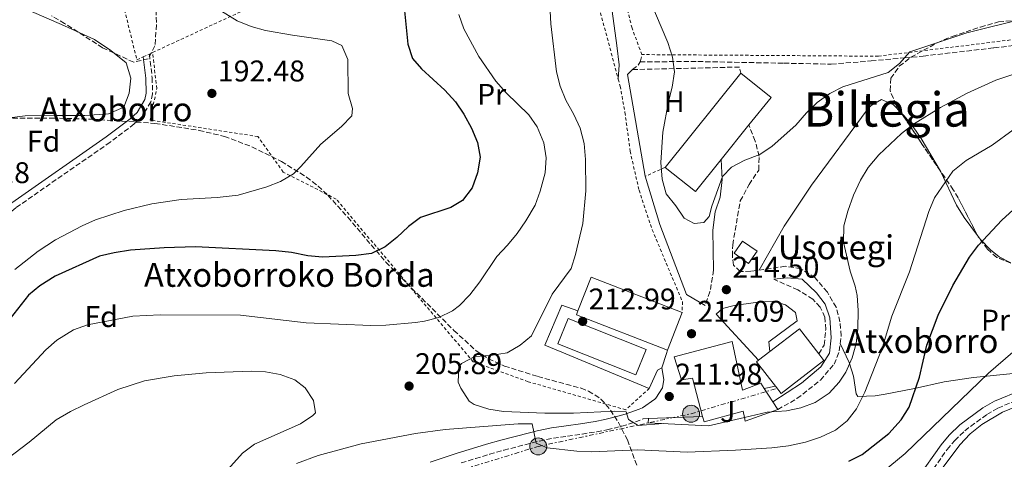
# Model space of a CAD drawing. Units: metres. Extents: x 616889 to 620320, y 4775703 to 4778074.
# Drawn here: x 619135 to 619465, y 4777490 to 4777637 of the extents above; entities that cross this region are included whole.
import ezdxf
from ezdxf.enums import TextEntityAlignment as Align

# ---------------------------------------------------------------- set-up
doc = ezdxf.new("R2010")
doc.units = ezdxf.units.M
doc.header["$MEASUREMENT"] = 0
for name, pattern in [('DGN Style 2', [1.7399219301090239, 1.043953158065414, -0.6959687720436097]), ('DGN Style 3', [2.435890702152634, 1.739921930109024, -0.6959687720436097]), ('DGN Style 7', [3.4798438602180486, 1.565929737098122, -0.6959687720436097, 0.5219765790327072, -0.6959687720436097])]:
    doc.linetypes.add(name, pattern=pattern)
for name, color, linetype, lineweight in [('Balsa-alberca', 142, 'Continuous', 0), ('Camino', 7, 'DGN Style 3', 0), ('Chamizo-cobertizo', 1, 'Continuous', 0), ('Cota de punto acotado terreno', 7, 'Continuous', 0), ('Curva de nivel directora', 30, 'Continuous', 30), ('Curva de nivel intermedia', 30, 'Continuous', 0), ('Edificio', 1, 'Continuous', 13), ('Etiqueta de uso rústico', 92, 'Continuous', 0), ('Etiqueta de zona arbolada', 92, 'Continuous', 0), ('Línea  de muro-pared o tapia', 1, 'Continuous', 13), ('Línea de cambio de uso (parcela vista)', 92, 'Continuous', 0), ('Línea de muro de contención', 1, 'Continuous', 13), ('Línea eléctrica', 6, 'DGN Style 7', 0), ('Margen derecho', 7, 'Continuous', 0), ('Nave industrial', 1, 'Continuous', 13), ('Patio', 1, 'Continuous', 13), ('Poste tendido eléctrico', 7, 'Continuous', 0), ('Punto acotado terreno (símbolo)', 7, 'Continuous', 0), ('Senda', 7, 'DGN Style 3', 0), ('Seto', 92, 'DGN Style 3', 0), ('Tela metálica o alambrada', 7, 'DGN Style 2', 0), ('Texto de Borda', 7, 'Continuous', 0), ('Texto de Área (paraje) menor', 7, 'Continuous', 0), ('Zona ajardinada', 92, 'Continuous', 0), ('Zona arbolada', 92, 'DGN Style 3', 0)]:
    doc.layers.add(name, color=color, linetype=linetype, lineweight=lineweight)
doc.styles.add('Style-Arial', font='arial.ttf')

# ---------------------------------------------------------------- blocks, each defined once
blk = doc.blocks.new('5PATER')
at = {"layer": 'Punto acotado terreno (símbolo)', "linetype": 'Continuous', "lineweight": 0}
h = blk.add_hatch(color=51, dxfattribs=at)
edge = h.paths.add_edge_path()
edge.add_ellipse((0, 0), major_axis=(-0.1095731443231308, -0.1110710700762829), ratio=0.9994222409660317, start_angle=0, end_angle=360)
blk = doc.blocks.new('5PELE')
at = {"layer": 'Patio', "linetype": 'Continuous', "lineweight": 0}
h = blk.add_hatch(color=9, dxfattribs=at)
edge = h.paths.add_edge_path()
edge.add_arc((-2.000000476837158e-05, 0), 0.2850000000000001, 0, 360)
at = {"layer": 'Patio', "color": 252, "linetype": 'Continuous', "lineweight": 0}
blk.add_circle((-2.000000476837158e-05, 0), 0.2850000000000001, dxfattribs=at)

msp = doc.modelspace()

# ---------------------------------------------------------------- linework, layer by layer
at = {"layer": 'Balsa-alberca', "color": 142, "linetype": 'Continuous', "lineweight": 0, "elevation": 191.6300000000045, "flags": 128}
for points in [[(619135.75, 4777641.529999999), (619150.3300000001, 4777635.16), (619160.4000000004, 4777630.539999999), (619165.8899999997, 4777626.869999999), (619171.0199999996, 4777622.689999999), (619172.54, 4777617.65), (619172, 4777612.609999999), (619170.1699999999, 4777607.890000001), (619165.0599999996, 4777605.67), (619157.1200000001, 4777605.09), (619146.8799999999, 4777605.17), (619137.1500000004, 4777604.99), (619131.0800000001, 4777604.199999999), (619125.5999999996, 4777603.730000001), (619121.75, 4777603.939999999), (619118.4900000002, 4777606.24), (619116.6299999999, 4777609.890000001), (619112.7000000002, 4777611.960000001), (619108, 4777611.430000001), (619103.75, 4777609.75), (619100.9699999997, 4777608.230000001), (619097.4400000004, 4777606.09)], [(619135.75, 4777641.529999999), (619150.3300000001, 4777635.16), (619160.4000000004, 4777630.539999999), (619165.8899999997, 4777626.869999999), (619171.0199999996, 4777622.689999999), (619172.54, 4777617.65), (619172, 4777612.609999999), (619170.1699999999, 4777607.890000001), (619165.0599999996, 4777605.67), (619157.1200000001, 4777605.09), (619146.8799999999, 4777605.17), (619137.1500000004, 4777604.99), (619131.0800000001, 4777604.199999999)]]:
    msp.add_lwpolyline(points, dxfattribs=at)
at = {"layer": 'Camino', "color": 7, "linetype": 'DGN Style 3', "lineweight": 0, "flags": 128}
for points, elevation in [([(619340.4200000011, 4777620.470000001), (619342.2299999993, 4777621.840000001), (619342.9299999991, 4777623.100000001)], 214.0599999999976), ([(619342.9299999991, 4777623.100000001), (619343.1299999979, 4777623.460000001), (619343.5500000003, 4777625.5)], 214.0599999999976), ([(619367.5699999996, 4777553.359999999), (619366.3500000014, 4777546.119999999), (619364.7699999989, 4777541.560000002)], 214.7899999999936)]:
    msp.add_lwpolyline(points, dxfattribs=dict(at, elevation=elevation))
at = {"layer": 'Camino', "color": 7, "linetype": 'DGN Style 3', "lineweight": 0}
for points in [[(619178.7399999971, 4777625.689999999, 192.1999999999972), (619179.7099999993, 4777617.740000002, 191.8099999999976), (619179.8099999977, 4777612.390000001, 191.800000000003), (619179.2600000025, 4777609.699999999, 191.8099999999976), (619176.379999999, 4777604.750000001, 191.7799999999989), (619173.699999999, 4777602.28, 191.7599999999947), (619165.5799999986, 4777596.17, 191.7700000000041), (619134.02, 4777574.190000001, 191.7100000000065), (619123.3500000016, 4777565.240000002, 191.7100000000065), (619119.9400000006, 4777561.779999999, 191.7100000000065), (619113.4899999977, 4777554.32, 191.7100000000065), (619104.850000001, 4777542.970000003, 191.7100000000065), (619093.1499999975, 4777526.840000001, 191.5399999999936), (619082.2100000007, 4777510.439999999, 191.3000000000029), (619076.1999999981, 4777500.290000002, 191.1399999999994), (619074.05, 4777495.980000002, 191.0599999999976), (619072.1900000004, 4777491.51, 190.979999999996), (619068.6700000024, 4777480.610000002, 190.9100000000035), (619067.9300000002, 4777472.040000001, 190.9100000000035)], [(619389.0399999986, 4777506.690000001, 210.3200000000071), (619395.4600000002, 4777510.350000001, 210.3200000000071), (619403.3199999991, 4777516.540000001, 210.6699999999983), (619407.8799999988, 4777521.880000001, 211.1699999999982), (619409.629999999, 4777526.300000003, 211.6199999999954), (619410.2699999983, 4777531.350000001, 211.8800000000047), (619409.8399999992, 4777536.050000003, 211.979999999996), (619408.6200000009, 4777540.910000003, 212.4799999999959), (619405.6200000013, 4777545.980000001, 212.8800000000047), (619401.5399999977, 4777550.800000003, 213.029999999999), (619396.77, 4777553.810000001, 213.4400000000024), (619391.6099999989, 4777554.640000002, 213.7899999999936), (619379.9799999993, 4777552.99, 214.7400000000052), (619376.440000001, 4777552.91, 214.8399999999966), (619374.1700000024, 4777555.060000001, 214.9400000000024), (619373.8299999981, 4777558.100000001, 215), (619373.9399999998, 4777561.84, 215), (619376.4600000011, 4777576.529999999, 215.1000000000059), (619379.4400000006, 4777581.990000002, 215.25), (619382.6499999982, 4777586.869999999, 215.3000000000029), (619382.8099999991, 4777591.5, 215.3999999999942), (619381.4799999992, 4777596.560000001, 215.6499999999942), (619379.359999998, 4777601.960000001, 215.7500000000001)], [(619402.7399999979, 4777525.340000002, 213.5399999999937), (619404.5599999975, 4777528.28, 213.5399999999937), (619405.0899999995, 4777533.52, 213.5399999999937), (619404.7899999976, 4777537.640000002, 213.5399999999937), (619403.2399999986, 4777541.01, 213.6399999999994), (619400.7499999986, 4777543.640000001, 213.7400000000052), (619395.7799999998, 4777546.740000002, 213.9900000000052), (619387.730000001, 4777550.279999999, 214.1399999999994)], [(619340.5199999994, 4777457.180000001, 188.570000000007), (619341.1200000007, 4777458.699999999, 188.8699999999953), (619341.5399999986, 4777460.100000001, 188.8699999999953), (619343.3599999981, 4777461.170000002, 188.9199999999982), (619346.6999999997, 4777461.340000002, 189.1199999999955), (619370.7399999968, 4777460.500000001, 189.6600000000036), (619380.1400000004, 4777460.51, 189.8699999999955), (619390.2600000012, 4777460.930000001, 189.9499999999971), (619402.9999999994, 4777462.230000001, 190.1300000000046), (619413.2199999987, 4777464.140000002, 190.2299999999959), (619423.3799999976, 4777466.600000001, 190.4100000000034), (619428.9499999976, 4777469.970000002, 190.6799999999931), (619429.8500000007, 4777471.02, 190.729999999996), (619445.6999999981, 4777493.290000001, 192.7899999999936), (619448.2399999973, 4777496.369999999, 192.9900000000053), (619451.609999998, 4777499.61, 193.0899999999964), (619459.0399999977, 4777505.080000003, 193.0599999999978), (619462.69, 4777507.180000001, 192.9900000000053), (619471.6299999985, 4777510.930000002, 192.6699999999982)], [(619283.1400000001, 4777488.82, 203.0599999999977), (619287.8500000018, 4777490.300000001, 203.5299999999989), (619292.579999997, 4777491.710000001, 204.0200000000041), (619297.3099999989, 4777493.050000002, 204.520000000004), (619302.0699999998, 4777494.33, 205.050000000003), (619306.8399999997, 4777495.540000002, 205.5899999999966), (619309.2399999981, 4777496.130000002, 205.8800000000047), (619313.9299999997, 4777497.090000001, 206.6300000000047), (619318.6700000005, 4777497.810000001, 207.6300000000047), (619323.5299999998, 4777498.470000003, 208.679999999993), (619328.4899999974, 4777499.240000002, 209.5800000000017), (619331.8799999983, 4777499.9, 209.9999999999999), (619336.8500000016, 4777501.15, 210.3899999999995), (619339.0799999977, 4777501.790000001, 210.5599999999976), (619343.9799999995, 4777503.540000002, 211.0299999999988), (619345.7899999977, 4777503.680000001, 211.1199999999953)]]:
    msp.add_polyline3d(points, dxfattribs=at)
at = {"layer": 'Chamizo-cobertizo', "color": 1, "linetype": 'Continuous', "lineweight": 0, "elevation": 217.9499999999971, "flags": 128}
msp.add_lwpolyline([(619382.1100000005, 4777559.680000001), (619379.2599999999, 4777555.609999999), (619374.4000000004, 4777559.01), (619377.25, 4777563.08), (619382.1100000005, 4777559.680000001)], close=True, dxfattribs=at)
msp.add_lwpolyline([(619377.25, 4777563.08), (619374.4000000004, 4777559.01), (619379.2599999999, 4777555.609999999), (619382.1100000005, 4777559.680000001), (619377.25, 4777563.08)], dxfattribs=at)
at = {"layer": 'Curva de nivel directora', "color": 30, "linetype": 'Continuous', "lineweight": 30, "elevation": 200, "flags": 128}
for points in [[(619263.7900000003, 4777643.470000001), (619265.2899999999, 4777628.970000001), (619266.7499999995, 4777624.199999999), (619269.8200000006, 4777620.730000002), (619277.6500000005, 4777613.640000002), (619281.190000001, 4777609.680000002), (619284.0099999995, 4777605.550000001), (619286.5399999998, 4777600.890000001), (619288.5499999992, 4777596.070000002), (619289.4099999998, 4777591.130000002), (619288.5400000003, 4777585.87), (619286.7199999986, 4777580.960000002), (619283.5400000003, 4777576.630000002), (619279.5799999996, 4777574.37), (619269.51, 4777570.930000001), (619265.509999999, 4777567.930000001), (619261.5799999996, 4777564.24)], [(619412.8599999989, 4777489.400000002), (619417.3099999991, 4777491.680000001), (619426.1799999983, 4777498.710000001), (619430.2899999988, 4777503.24), (619433.009999999, 4777507.450000001), (619436.4600000001, 4777517.480000001), (619438.900000001, 4777528.27), (619442.7299999997, 4777538.29), (619447.5699999989, 4777548.180000001), (619453.1999999994, 4777557.7), (619456.2399999994, 4777561.680000001), (619464.0099999988, 4777570.04), (619467.7699999983, 4777573.570000002)], [(619261.5799999996, 4777564.24), (619257.659999999, 4777561.130000001), (619253.0700000002, 4777558.949999999), (619247.8199999998, 4777558.25), (619236.7099999987, 4777557.7), (619231.730000001, 4777558.130000002), (619226.2900000005, 4777559.300000001), (619221.0199999999, 4777559.87), (619194.2200000001, 4777561.130000001), (619183.7199999993, 4777560.82), (619172.4299999994, 4777560.060000001), (619166.9599999998, 4777559.2), (619162.0999999985, 4777557.980000001), (619147.1799999987, 4777551.37), (619142.1200000005, 4777548.140000001), (619138.249999999, 4777544.95), (619130.9199999998, 4777535.59)]]:
    msp.add_lwpolyline(points, dxfattribs=at)
at = {"layer": 'Curva de nivel intermedia', "color": 30, "linetype": 'Continuous', "lineweight": 0, "flags": 128}
for points, elevation in [([(619346.2100000002, 4777643.770000001), (619352.2300000017, 4777629.51), (619353.8400000011, 4777624.659999999), (619354.4900000015, 4777619.699999999), (619353.7400000005, 4777614.619999999), (619352.490000001, 4777609.779999999), (619350.550000001, 4777599.509999999), (619349.8800000004, 4777589.369999998), (619350.3400000008, 4777583.749999999), (619351.7300000011, 4777578.95), (619354.9100000019, 4777574.92), (619357.6699999999, 4777570.730000001), (619361.100000001, 4777568.930000001), (619364.2400000015, 4777569.279999998), (619366.100000001, 4777571.34), (619366.9200000013, 4777574.73), (619370.5600000003, 4777584.75), (619373.5599999998, 4777587.849999998), (619377.99, 4777590.159999999), (619383.0000000013, 4777592.050000001), (619387.1699999999, 4777594.8), (619395.1100000015, 4777601.890000001), (619398.650000002, 4777606), (619402.2000000015, 4777609.509999999), (619406.4000000014, 4777612.48), (619410.8499999995, 4777614.76), (619425.9300000002, 4777619.539999999), (619429.7200000011, 4777622.489999999), (619433.2700000005, 4777626.4), (619452.2400000005, 4777632.84), (619472.450000001, 4777637.769999999)], 215), ([(619202.9000000015, 4777640.02), (619208.1000000006, 4777636.820000002), (619212.7699999999, 4777634.92), (619217.5900000011, 4777633.600000001), (619226.6200000013, 4777631.98), (619239.8500000014, 4777630.140000001), (619243.1500000005, 4777628.499999999), (619245.1200000019, 4777623.859999999), (619245.3099999996, 4777612.470000001), (619246.7200000001, 4777607.470000001), (619246.4600000008, 4777605.039999999), (619243.0099999997, 4777601.42), (619236.1100000018, 4777595.479999999), (619229.4900000013, 4777588.020000001), (619226.9499999998, 4777585.589999998), (619222.6699999995, 4777582.989999999), (619218.1100000021, 4777581.220000001), (619208.4900000017, 4777578.429999999), (619201.4800000022, 4777577.640000001), (619189.3800000009, 4777577.05), (619179.5199999993, 4777575.51), (619170.2800000013, 4777573.359999999), (619160.7800000019, 4777570.159999999), (619156.2100000009, 4777568.189999999), (619147.3399999995, 4777563.46), (619141.5900000005, 4777559.709999999), (619133.6900000013, 4777553.619999998)], 195.0000000000003), ([(619312.7200000006, 4777642.17), (619313.0500000013, 4777635.769999999), (619315.0200000005, 4777619.730000001), (619316.240000001, 4777614.880000001), (619318.0800000004, 4777610.210000001), (619320.8400000009, 4777605.449999998), (619322.9400000019, 4777600.91), (619324.2300000016, 4777595.779999998), (619324.7300000001, 4777590.4), (619324.8500000008, 4777579.859999999), (619323.8099999992, 4777568.99), (619321.3600000017, 4777558.63), (619319.8500000007, 4777553.86), (619313.5600000009, 4777545.259999999), (619306.5700000015, 4777531.340000001), (619302.7800000006, 4777528.199999998), (619298.4800000001, 4777525.649999999), (619292.91, 4777524.76), (619287.6100000005, 4777524.499999999), (619283.2300000017, 4777522.069999999)], 210), ([(619282.2599999994, 4777638.869999998), (619283.9900000016, 4777634.179999999), (619289.0499999999, 4777624.840000001), (619294.7000000004, 4777616.559999999), (619298.1000000001, 4777612.720000002), (619305.7500000012, 4777605.390000001), (619308.5700000019, 4777601.269999999), (619310.7300000011, 4777595.990000002), (619311.5700000017, 4777590.91), (619311.1700000016, 4777585.930000001), (619309.5599999999, 4777579.789999999), (619307.9000000014, 4777575.069999999), (619304.7300000021, 4777569.910000001), (619301.7900000005, 4777565.630000001), (619298.6400000011, 4777561.75), (619294.9800000021, 4777557.930000001), (619289.3000000003, 4777549.439999999), (619286.01, 4777545.13), (619282.5299999999, 4777541.56), (619280.2300000021, 4777539.779999998), (619275.6600000013, 4777537.449999999), (619270.8300000011, 4777536.230000001), (619267.8300000014, 4777535.82), (619257.8500000013, 4777534.930000001)], 205.0000000000002), ([(619377.8800000005, 4777504.02), (619385.4600000001, 4777505.770000001), (619391.9300000009, 4777506.289999999), (619396.8000000013, 4777507.279999998), (619401.5100000009, 4777509.09), (619406.2200000003, 4777512.16), (619409.6, 4777515.819999999), (619411.7600000014, 4777519.26), (619413.8899999993, 4777524.029999999), (619415.2300000003, 4777528.84), (619415.8700000019, 4777533.73), (619415.9700000002, 4777539.83), (619415.55, 4777544.84), (619414.8800000016, 4777547.960000001), (619413.2600000012, 4777552.99), (619411.0300000005, 4777562.749999999), (619411.130000001, 4777568.239999999), (619412.4499999997, 4777573.060000001), (619414.3699999999, 4777578.439999998), (619416.680000001, 4777583.470000001), (619419.3000000007, 4777587.73), (619422.8500000001, 4777591.939999999), (619430.480000001, 4777599.100000001), (619434.4000000015, 4777602.210000002), (619443.4299999995, 4777607.810000001), (619452.4500000007, 4777612.58), (619462.0400000017, 4777616.98), (619467.6900000002, 4777618.84)], 210), ([(619227.9400000002, 4777488.579999999), (619235.1799999998, 4777491.310000001), (619249.6700000005, 4777495.249999999), (619267.7900000011, 4777498.73), (619277.6900000008, 4777500.05), (619302.1700000004, 4777501.880000001), (619306.8900000011, 4777501.92), (619308.190000002, 4777495.49), (619311.8100000008, 4777493.890000001), (619321.7700000008, 4777492.71), (619326.7599999997, 4777492.509999999), (619342.1500000011, 4777493.220000001), (619358.7200000006, 4777492.46), (619374.9200000011, 4777493.05), (619387, 4777493.850000001), (619392.6700000007, 4777494.519999999), (619398.3200000012, 4777495.779999998), (619403.3500000003, 4777497.399999999), (619408.3500000006, 4777499.810000001), (619412.2799999999, 4777502.909999999), (619415.3900000014, 4777506.91), (619418.1600000006, 4777512.5), (619424.1100000007, 4777527.55), (619427.1500000006, 4777537.930000001), (619433.1100000017, 4777552.789999999), (619439.5900000016, 4777572.990000002), (619441.5000000005, 4777577.609999998), (619447.6500000017, 4777586.480000001), (619452.1199999999, 4777590.060000001), (619460.7499999999, 4777595.170000001), (619467.7700000005, 4777600.350000001)], 205.0000000000002), ([(619257.8500000013, 4777534.930000001), (619252.8600000001, 4777534.779999998), (619231.1699999999, 4777535.719999999), (619209.1900000013, 4777538.23), (619182.3200000002, 4777538.369999998), (619173.1800000004, 4777537.939999999), (619158.0400000014, 4777535.08), (619153.3400000009, 4777533.350000001), (619147.8200000002, 4777529.91), (619144.0500000014, 4777526.66), (619133.5999999997, 4777515.449999998)], 205.0000000000002), ([(619423.9400000009, 4777485.640000001), (619431.7100000003, 4777491.95), (619459.5000000005, 4777518.88), (619479.0400000003, 4777535.67)], 195.0000000000002), ([(619283.2300000017, 4777522.069999999), (619282.2800000019, 4777520.890000001), (619282.1100000021, 4777515.88), (619283.0199999994, 4777513.84), (619285.7300000007, 4777509.529999999), (619287.4200000004, 4777508.350000001), (619292.2999999998, 4777506.779999998), (619297.2199999995, 4777506.09), (619311.1200000001, 4777505.509999999), (619320.6300000009, 4777505.459999999), (619334.3700000005, 4777506.13), (619338.3200000002, 4777505.929999999), (619339.0300000008, 4777503.41), (619342.2800000008, 4777501.4), (619350.7200000008, 4777502.029999998)], 210), ([(619212.7699999999, 4777519.53), (619197.7800000008, 4777519.029999999), (619187.0099999994, 4777517.939999999), (619177.15, 4777516.269999999), (619168.2000000004, 4777513.41), (619156.9400000018, 4777508.230000001), (619152.4100000011, 4777506.069999999), (619147.5400000006, 4777503.24), (619138.5599999996, 4777495.810000001), (619131.0600000008, 4777490.130000001)], 210), ([(619134.02, 4777420.690000001), (619137.2699999999, 4777419.880000001), (619142.27, 4777419.470000001), (619146.3200000002, 4777419.829999999), (619151.2100000008, 4777420.869999999), (619154.5500000002, 4777422.599999999), (619158.3000000007, 4777426.07), (619162.1100000017, 4777430.939999999), (619169.9200000014, 4777442.34), (619176.360000001, 4777453.390000001), (619182.3100000012, 4777461.429999999), (619209.890000001, 4777492.130000001), (619213.920000001, 4777495.05), (619229.2800000012, 4777501.939999999), (619233.47, 4777504.730000001), (619234.3200000015, 4777505.630000002), (619233.7200000002, 4777509.74), (619230.8300000002, 4777513.92), (619227.3800000013, 4777516.609999998), (619222.5199999998, 4777518.37), (619217.6300000015, 4777519.269999999), (619212.7699999999, 4777519.53)], 210)]:
    msp.add_lwpolyline(points, dxfattribs=dict(at, elevation=elevation))
at = {"layer": 'Edificio', "color": 1, "linetype": 'Continuous', "lineweight": 13, "extrusion": (0.01524430633343469, 0.01646426368402882, 0.9997482378807953), "elevation": 88319.33667640173, "flags": 128}
msp.add_lwpolyline([(2791343.848015818, -3925428.399659643), (2791346.861820876, -3925410.572705919), (2791349.863982777, -3925411.07750505), (2791360.072474556, -3925412.801075134), (2791359.935767729, -3925413.595686064), (2791359.147052352, -3925418.279221284), (2791357.058669498, -3925430.628028859), (2791346.631952229, -3925428.874841314), (2791343.848015818, -3925428.399659643)], close=True, dxfattribs=at)
at = {"layer": 'Edificio', "color": 51, "linetype": 'Continuous', "lineweight": 13, "extrusion": (0.01524430633391911, 0.01646426368440223, 0.9997482378807817), "elevation": 88319.33719240224, "flags": 128}
msp.add_lwpolyline([(2791359.147070158, -3925418.279208574), (2791357.058687305, -3925430.628016151), (2791346.631970036, -3925428.874828605), (2791343.848033625, -3925428.399646935), (2791346.861838683, -3925410.572693211), (2791349.864000584, -3925411.077492341)], dxfattribs=at)
at = {"layer": 'Edificio', "color": 51, "linetype": 'Continuous', "lineweight": 13, "extrusion": (0.01667213577097247, 0.01285882811861959, 0.9997783206432566), "elevation": 71978.66154486897, "flags": 128}
msp.add_lwpolyline([(3404761.802695597, -3407459.263467019), (3404761.802695597, -3407464.012951202)], dxfattribs=at)
at = {"layer": 'Edificio', "color": 51, "linetype": 'Continuous', "lineweight": 13, "extrusion": (0.01729873066289753, 0.01820919017223988, 0.9996845398978238), "elevation": 97928.22166581733, "flags": 128}
msp.add_lwpolyline([(2841454.375132621, -3889065.902425506), (2841464.604874628, -3889067.495026664), (2841464.478362227, -3889068.291327243)], dxfattribs=at)
at = {"layer": 'Edificio', "color": 1, "linetype": 'Continuous', "lineweight": 13}
msp.add_polyline3d([(619373.7599999999, 4777529.460000001, 220.1100000000006), (619377.2100000001, 4777513.189999999, 221.5200000000041), (619383.4000000004, 4777515.470000001, 216.1300000000047), (619384.4800000006, 4777513.789999999, 216.1199999999953), (619387.3600000005, 4777509.310000001, 216.1000000000058), (619389.04, 4777506.689999999, 216.0800000000018), (619378.1200000001, 4777502.810000001, 216.3899999999994), (619377.8799999999, 4777504.02, 218.0399999999936), (619377.4600000001, 4777506.119999999, 220.9100000000035), (619364.3499999996, 4777502.619999999, 221.2700000000041), (619363.8899999997, 4777504.350000001, 221.25), (619360.4800000006, 4777517.189999999, 221.1199999999953), (619356.7699999996, 4777516.619999999, 220.9600000000064), (619354.3200000003, 4777524.369999999, 220.2599999999948)], close=True, dxfattribs=at)
at = {"layer": 'Edificio', "color": 51, "linetype": 'Continuous', "lineweight": 13}
for points in [[(619363.8899999997, 4777504.350000001, 221.25), (619360.4800000006, 4777517.189999999, 221.1199999999953), (619356.7699999996, 4777516.619999999, 220.9600000000064), (619354.3200000003, 4777524.369999999, 220.2599999999948), (619373.7599999999, 4777529.460000001, 220.1100000000006), (619377.2100000001, 4777513.189999999, 221.5200000000041), (619383.4000000004, 4777515.470000001, 216.1300000000047), (619384.4800000006, 4777513.789999999, 216.1199999999953)], [(619384.4800000006, 4777513.789999999, 216.1199999999953), (619387.3600000005, 4777509.310000001, 216.1000000000058), (619389.04, 4777506.689999999, 216.0800000000018), (619378.1200000001, 4777502.810000001, 216.3899999999994), (619377.8799999999, 4777504.02, 218.0399999999936)], [(619377.8799999999, 4777504.02, 218.0399999999936), (619377.4600000001, 4777506.119999999, 220.9100000000035), (619364.3499999996, 4777502.619999999, 221.2700000000041), (619363.8899999997, 4777504.350000001, 221.25)]]:
    msp.add_polyline3d(points, dxfattribs=at)
at = {"layer": 'Línea  de muro-pared o tapia', "color": 1, "linetype": 'Continuous', "lineweight": 13, "extrusion": (-0.01486461819893745, 0.006136536343642634, 0.9998706846625234), "elevation": 20324.93671381648, "flags": 128}
msp.add_lwpolyline([(619280.799158199, 4777479.009084582), (619251.4848155251, 4777491.109312416)], dxfattribs=at)
at = {"layer": 'Línea  de muro-pared o tapia', "color": 1, "linetype": 'Continuous', "lineweight": 13, "extrusion": (-0.05799591352991883, 0.02650144392571111, 0.9979650031357225), "elevation": 90904.95825755617, "flags": 128}
msp.add_lwpolyline([(-4602756.704487155, -1419389.205544517), (-4602755.318854867, -1419390.146513786), (-4602748.678132014, -1419390.146513786)], dxfattribs=at)
at = {"layer": 'Línea de cambio de uso (parcela vista)', "color": 92, "linetype": 'Continuous', "lineweight": 0}
for points in [[(619382.8300000001, 4777553.390000001, 214.5099999999948), (619391.1299999999, 4777568.039999999, 214.0299999999988), (619400.2699999996, 4777581.800000001, 213.5299999999988), (619418.8899999997, 4777606.99, 213.2700000000041), (619420.2800000003, 4777608.470000001, 213.25), (619423.7199999997, 4777610.51, 212.8999999999942), (619427.75, 4777608.640000001, 212.5), (619430.3721000003, 4777606.0251, 211.8481000000029)], [(619430.3721000003, 4777606.0251, 211.8481000000029), (619431.3700000001, 4777605.029999999, 211.6000000000058), (619434.3200000003, 4777601.310000001, 210.2799999999988), (619436.9600000001, 4777597.380000001, 209.1199999999953), (619443.4950000001, 4777586.481699999, 206.9973000000027)], [(619443.4950000001, 4777586.481699999, 206.9973000000027), (619443.6100000005, 4777586.289999999, 206.9600000000064), (619448.8799999999, 4777575.130000001, 204.2899999999936), (619451.4100000003, 4777570.960000001, 203.1699999999983), (619455.8947999999, 4777564.9856, 201.4199999999983)], [(619455.8947999999, 4777564.9856, 201.4199999999983), (619456.9199999999, 4777563.619999999, 201.0200000000041), (619460.2400000002, 4777560.140000001, 199.7899999999936), (619463.1100000005, 4777557.82, 198.8600000000006), (619466.9819, 4777555.7556, 197.9385000000038)], [(619512.8252999998, 4777515.228399999, 193.2761000000028), (619512.5199999996, 4777515.189999999, 193.2700000000041), (619504.7300000006, 4777517.850000001, 193.320000000007), (619499.8200000003, 4777518.960000001, 193.3699999999953), (619495.2100000001, 4777519.449999999, 193.4199999999983), (619484.2000000002, 4777519.199999999, 193.6699999999983), (619468.9000000004, 4777518.859999999, 195.0399999999936), (619454.5099999999, 4777517.42, 196.7799999999988), (619444.7599999999, 4777515.949999999, 198.4100000000035), (619434.7999999998, 4777513.789999999, 200.6999999999971), (619424.9500000002, 4777511.84, 203.3300000000017), (619421.5999999996, 4777511.310000001, 204.2400000000052), (619415.8099999996, 4777511.02, 205.75), (619415.2699999996, 4777511.980000001, 207.0599999999977), (619414.4000000004, 4777517.84, 209.2200000000012), (619412.9299999997, 4777522.439999999, 210.5500000000029), (619409.9400000004, 4777528.77, 211.75)], [(619433.0300000003, 4777467.470000001, 190.179999999993), (619436.1100000005, 4777474.91, 190.6300000000047), (619438.4600000001, 4777479.279999999, 190.9600000000064), (619441.3300000001, 4777483.380000001, 191.3300000000017), (619449.9800000006, 4777494.869999999, 192.0399999999936), (619453.4299999997, 4777498.52, 192.1100000000006), (619457.2699999996, 4777501.720000001, 192.1399999999994), (619464.2100000001, 4777505.810000001, 192.1300000000047), (619473.5099999999, 4777509.57, 191.9600000000064), (619479.3799999999, 4777511.369999999, 191.8399999999965), (619485.54, 4777512.27, 191.8399999999965), (619489.6799999997, 4777512.08, 191.8399999999965), (619492.0300000003, 4777510.42, 191.8399999999965), (619493.1799999997, 4777506.930000001, 191.3800000000047), (619493.2000000002, 4777502.600000001, 191.2299999999959), (619492.4900000002, 4777497.66, 191.1600000000035), (619491.5199999996, 4777492.680000001, 190.8300000000017), (619489.6299999999, 4777488.02, 190.4600000000064), (619488.3799999999, 4777486.52, 190.3300000000017), (619485.4400000004, 4777484.022600001, 190.1876000000047)]]:
    msp.add_polyline3d(points, dxfattribs=at)
at = {"layer": 'Línea de muro de contención', "color": 1, "linetype": 'Continuous', "lineweight": 13, "extrusion": (-0.006161136414414049, 0.006272482251104983, 0.9999613474352359), "elevation": 26365.9605039253, "flags": 128}
msp.add_lwpolyline([(619329.9846407031, 4777549.074930793), (619328.2946727811, 4777547.414898136), (619334.2061009186, 4777513.364228283)], dxfattribs=at)
at = {"layer": 'Línea de muro de contención', "color": 1, "linetype": 'Continuous', "lineweight": 13, "flags": 128}
for points, elevation in [([(619368.4500000002, 4777538.600000001), (619382.5999999996, 4777523.17)], 215.2299999999959), ([(619384.4800000006, 4777513.789999999), (619388.2800000003, 4777514.480000001)], 213.8300000000018), ([(619345.79, 4777503.680000001), (619363.8899999997, 4777504.350000001)], 211.6000000000058)]:
    msp.add_lwpolyline(points, dxfattribs=dict(at, elevation=elevation))
at = {"layer": 'Línea de muro de contención', "color": 1, "linetype": 'Continuous', "lineweight": 13, "extrusion": (0.06421953165679424, 0.00696356367940691, 0.9979114993498496), "elevation": 73259.71025791354, "flags": 128}
msp.add_lwpolyline([(4682913.590416353, -1128427.30301556), (4682916.929877388, -1128427.30301556), (4682922.835141677, -1128437.520371072)], dxfattribs=at)
at = {"layer": 'Línea de muro de contención', "color": 1, "linetype": 'Continuous', "lineweight": 13}
for points in [[(619344.6399999997, 4777584.76, 214.5200000000041), (619349.5599999996, 4777568.67, 214.570000000007), (619358.4900000002, 4777545.189999999, 214.9700000000012), (619364.7699999996, 4777541.560000001, 215.0200000000041)], [(619322.1500000004, 4777539.77, 213.3099999999977), (619316.7400000002, 4777541.67, 213.3099999999977), (619311.0999999996, 4777528.199999999, 213.3099999999977), (619316.7400000002, 4777525.880000001, 213.4100000000035)], [(619345.79, 4777503.680000001, 210.6999999999971), (619345.6699999999, 4777502.300000001, 210.6999999999971), (619365.8899999997, 4777501.220000001, 211.1000000000058), (619377.8799999999, 4777504.02, 211.1000000000058)]]:
    msp.add_polyline3d(points, dxfattribs=at)
at = {"layer": 'Línea eléctrica', "color": 6, "linetype": 'DGN Style 7', "lineweight": 0}
msp.add_polyline3d([(619188.2199999992, 4777426.040000001, 192.0599999999977), (619211.0200000004, 4777457.319999999, 195.1699999999983), (619251.05, 4777476.619999998, 197.9199999999983), (619308.870000002, 4777494.340000001, 204.3500000000058), (619360.0100000007, 4777505.290000001, 211.6600000000035), (619388.3700000007, 4777513.630000001, 213.1499999999942)], dxfattribs=at)
at = {"layer": 'Margen derecho', "color": 7, "linetype": 'Continuous', "lineweight": 0}
for points in [[(619316.7399999971, 4777680.130000002, 215.2400000000053), (619321.5799999986, 4777673.779999999, 215.1399999999994), (619326.0699999991, 4777664.550000001, 214.7899999999936), (619329.7500000005, 4777657.74, 214.4299999999929), (619332.1299999986, 4777649.4, 214.2799999999989), (619333.5700000003, 4777640.02, 213.9299999999931), (619335.2199999976, 4777628.49, 213.7799999999988), (619335.9299999983, 4777622.030000002, 213.7799999999988), (619335.6700000013, 4777617.230000001, 213.7799999999988)], [(619176.6799999984, 4777624.730000001, 192.1699999999983), (619177.5500000002, 4777617.59, 191.8099999999976), (619177.6399999995, 4777612.590000002, 191.800000000003), (619177.2100000004, 4777610.49, 191.8099999999976), (619174.6800000002, 4777606.120000001, 191.7799999999989), (619172.3099999987, 4777603.95, 191.7599999999947), (619164.3099999989, 4777597.92, 191.7700000000041), (619132.7100000002, 4777575.91, 191.7100000000065), (619121.8799999985, 4777566.830000001, 191.7100000000065), (619118.3500000014, 4777563.25, 191.7100000000065), (619111.8099999991, 4777555.690000001, 191.7100000000065), (619103.1099999996, 4777544.26, 191.7100000000065), (619091.3700000005, 4777528.07, 191.5399999999936), (619080.3799999979, 4777511.590000001, 191.3000000000029), (619074.3000000004, 4777501.330000001, 191.1399999999994), (619072.0799999987, 4777496.880000001, 191.0599999999976), (619070.1599999988, 4777492.260000001, 190.979999999996), (619066.5399999977, 4777481.040000002, 190.9100000000035), (619064.5899999986, 4777469.060000001, 190.9100000000035)], [(619370.0799999975, 4777590.390000002, 215.7500000000001), (619370.4100000005, 4777583.710000001, 215.6000000000058), (619369.7199999976, 4777577.77, 215.3999999999942), (619368.0900000003, 4777572.87, 215.25), (619367.3099999981, 4777566.730000001, 215.0899999999965), (619367.5699999996, 4777553.359999999, 214.7899999999936)], [(619387.730000001, 4777550.279999999, 214.1399999999994), (619392.140000001, 4777550.790000001, 213.9900000000052), (619397.1799999991, 4777550.350000001, 213.4900000000053), (619402.0300000017, 4777545.770000001, 213.3300000000018), (619404.8700000005, 4777541.970000001, 213.0800000000017), (619406.4699999985, 4777537.42, 212.8300000000018), (619406.8999999977, 4777530.660000001, 212.429999999993), (619406.3700000001, 4777525.510000002, 211.979999999996), (619403.4399999997, 4777521.040000001, 211.520000000004), (619397.0199999983, 4777515.510000001, 210.770000000004), (619387.36, 4777509.310000001, 210.3200000000071)], [(619395.5000000005, 4777536.36, 214.1900000000024), (619394.9699999985, 4777539.180000001, 214.1900000000024), (619391.589999999, 4777541.77, 214.3899999999994), (619387.6000000013, 4777542.95, 214.5899999999966), (619381.6099999987, 4777542.560000001, 214.7400000000052), (619374.4800000008, 4777541.52, 214.7899999999936), (619370.4899999987, 4777540.540000001, 214.7400000000052), (619368.4499999981, 4777538.600000001, 214.7400000000052)], [(619272.7199999974, 4777489.08, 202.2599999999947), (619277.4499999993, 4777490.640000002, 202.6499999999943), (619282.0699999996, 4777492.150000001, 203.0599999999977), (619286.8299999982, 4777493.650000001, 203.5299999999989), (619291.6000000002, 4777495.080000001, 204.0200000000041), (619296.3799999991, 4777496.430000002, 204.520000000004), (619301.1800000002, 4777497.720000002, 205.050000000003), (619305.9999999994, 4777498.939999999, 205.5899999999966), (619308.4699999992, 4777499.550000002, 205.8800000000047), (619313.3099999983, 4777500.530000002, 206.6300000000047), (619318.170000002, 4777501.270000001, 207.6300000000047), (619323.0300000014, 4777501.940000001, 208.679999999993), (619327.8900000006, 4777502.690000001, 209.5800000000017), (619331.1200000005, 4777503.310000001, 209.9999999999999), (619335.9400000018, 4777504.540000001, 210.3899999999995), (619338.0100000015, 4777505.130000001, 210.5599999999976), (619342.6999999988, 4777506.800000001, 211.0299999999988), (619343.8099999975, 4777507.280000002, 211.1600000000036), (619347.8500000008, 4777510.130000001, 211.8399999999966), (619348.1799999994, 4777510.45, 211.9199999999983), (619350.4699999982, 4777513.91, 212.7700000000042), (619350.9200000019, 4777516.78, 213.5299999999988), (619350.239999998, 4777520.689999999, 213.979999999996), (619351.7699999991, 4777525.450000001, 213.8999999999942), (619352.129999999, 4777526.57, 213.8800000000047)], [(619326.9600000008, 4777460.199999999, 188.5399999999937), (619337.0300000003, 4777462.230000001, 189.1199999999955), (619346.7899999992, 4777463.890000002, 189.1199999999955), (619370.7800000015, 4777463.060000001, 189.6600000000036), (619380.0899999988, 4777463.070000002, 189.8699999999955), (619390.079999998, 4777463.480000001, 189.9499999999971), (619402.6399999995, 4777464.770000001, 190.1300000000046), (619412.6800000002, 4777466.640000001, 190.2299999999959), (619422.3899999997, 4777468.99, 190.4100000000034), (619427.2800000003, 4777471.949999999, 190.6799999999931), (619427.839999999, 4777472.600000001, 190.729999999996), (619443.6799999997, 4777494.850000001, 192.7899999999936), (619446.3700000009, 4777498.11, 192.9900000000053), (619449.9600000007, 4777501.57, 193.0899999999964), (619457.6400000007, 4777507.230000002, 193.0599999999978), (619461.55, 4777509.480000001, 192.9900000000053), (619470.7600000012, 4777513.330000003, 192.6699999999982)]]:
    msp.add_polyline3d(points, dxfattribs=at)
at = {"layer": 'Nave industrial', "color": 1, "linetype": 'Continuous', "lineweight": 13, "flags": 128}
for points, elevation in [([(619370.0800000001, 4777590.390000001), (619361.4500000002, 4777579.630000001), (619351.3300000001, 4777587.75), (619376.6399999997, 4777619.310000001), (619386.7699999996, 4777611.180000001), (619379.3600000005, 4777601.960000001), (619370.0800000001, 4777590.390000001)], 220.7100000000064), ([(619357.04, 4777539.17), (619352.1299999999, 4777526.57), (619321.6299999999, 4777538.449999999), (619322.1500000004, 4777539.77), (619326.54, 4777551.050000001), (619357.04, 4777539.17)], 218.1499999999942), ([(619344.9600000001, 4777526.77), (619341.5700000003, 4777518.300000001), (619315.4800000006, 4777528.730000001), (619318.8600000005, 4777537.189999999), (619344.9600000001, 4777526.77)], 216.3399999999965)]:
    msp.add_lwpolyline(points, close=True, dxfattribs=dict(at, elevation=elevation))
for points, elevation in [([(619376.6399999997, 4777619.310000001), (619386.7699999996, 4777611.180000001), (619379.3600000005, 4777601.960000001), (619370.0800000001, 4777590.390000001), (619361.4500000002, 4777579.630000001), (619351.3300000001, 4777587.75)], 220.7100000000064), ([(619351.3300000001, 4777587.75), (619376.6399999997, 4777619.310000001)], 220.7100000000064), ([(619322.1500000004, 4777539.77), (619326.54, 4777551.050000001), (619357.04, 4777539.17)], 218.1499999999942), ([(619357.04, 4777539.17), (619352.1299999999, 4777526.57), (619321.6299999999, 4777538.449999999), (619322.1500000004, 4777539.77)], 218.1499999999942), ([(619341.5700000003, 4777518.300000001), (619315.4800000006, 4777528.730000001), (619318.8600000005, 4777537.189999999), (619344.9600000001, 4777526.77), (619341.5700000003, 4777518.300000001)], 216.3399999999965)]:
    msp.add_lwpolyline(points, dxfattribs=dict(at, elevation=elevation))
at = {"layer": 'Senda', "color": 7, "linetype": 'DGN Style 3', "lineweight": 0}
msp.add_polyline3d([(619342.9299999991, 4777623.100000001, 214.0599999999976), (619362.3099999981, 4777623.170000001, 214.9199999999982), (619391.079999997, 4777622.609999999, 216.2799999999988), (619406.9299999989, 4777622.310000001, 215.7799999999989), (619420.2699999984, 4777623.36, 215.3500000000058), (619431.4699999989, 4777624.410000001, 215), (619437.6999999986, 4777625.000000001, 214.729999999996), (619461.3799999979, 4777627.740000002, 212.8500000000058), (619492.78, 4777631.540000002, 210.1199999999953)], dxfattribs=at)
at = {"layer": 'Seto', "color": 92, "linetype": 'DGN Style 3', "lineweight": 0, "extrusion": (-0.05993937624929516, -0.01299178597305618, 0.9981174703771475), "elevation": -98978.33537839563, "flags": 128}
msp.add_lwpolyline([(-4538004.817572458, 1614297.222369486), (-4537998.088552207, 1614332.440989369), (-4537996.011414754, 1614332.440989369)], dxfattribs=at)
at = {"layer": 'Tela metálica o alambrada', "color": 7, "linetype": 'DGN Style 2', "lineweight": 0, "extrusion": (-0.02615312520855466, -0.0116887659742907, 0.9995896091856017), "elevation": -71826.76641114434, "flags": 128}
msp.add_lwpolyline([(-4109054.359600257, 2513852.42422801), (-4109054.359600257, 2513845.093450425)], dxfattribs=at)
at = {"layer": 'Tela metálica o alambrada', "color": 7, "linetype": 'DGN Style 2', "lineweight": 0}
for points in [[(619343.5499999998, 4777625.5, 214.4199999999983), (619340.2599999999, 4777634.390000001, 214.4700000000012), (619335.6200000001, 4777652.77, 214.6199999999953), (619330.7000000002, 4777668.859999999, 215.5800000000018), (619327.1100000005, 4777679.800000001, 216.7299999999959), (619325.3799999999, 4777687, 217.4400000000023), (619324.6799999997, 4777697.199999999, 218.2400000000052), (619324.7999999998, 4777706.850000001, 218.8500000000058), (619325.9600000001, 4777715.17, 219.6000000000058), (619327.6699999999, 4777722.439999999, 220.3600000000006), (619330.3600000005, 4777729.850000001, 221.0599999999977), (619344.4699999997, 4777763.220000001, 222.6199999999953), (619355.9699999997, 4777797.439999999, 224.0800000000018), (619380.9000000004, 4777804.859999999, 227.3000000000029)], [(619231.25, 4777757.810000001, 214.8399999999965), (619227.1299999999, 4777759.67, 214.8399999999965), (619219.7599999999, 4777761.380000001, 214.5899999999965), (619198.7100000001, 4777755.130000001, 211.7700000000041), (619131.1200000001, 4777726.82, 204.320000000007), (619083.3799999999, 4777699.08, 196.4700000000012), (619084.5199999996, 4777679.75, 196.1199999999953), (619137.8799999999, 4777669.380000001, 196.1199999999953), (619165.4600000001, 4777660.800000001, 195.7100000000064), (619174.5599999996, 4777623.75, 192.0899999999965), (619176.6799999997, 4777624.730000001, 192.4100000000035), (619178.7400000002, 4777625.689999999, 192.7200000000012), (619179.8499999996, 4777626.199999999, 192.8800000000047)], [(619179.8499999996, 4777626.199999999, 192.8800000000047), (619263.6600000003, 4777665.029999999, 205.429999999993), (619265.2300000006, 4777672.980000001, 207.5399999999936), (619265.1100000005, 4777681.630000001, 208.1900000000023), (619263.6600000003, 4777709.02, 211.820000000007), (619252.8899999997, 4777725.91, 212.570000000007), (619243.6299999999, 4777740.210000001, 212.320000000007), (619236.5499999998, 4777750.199999999, 214.3800000000047), (619231.25, 4777757.810000001, 214.8399999999965)], [(619231.25, 4777757.810000001, 214.5899999999965), (619241.3700000001, 4777754.17, 214.3800000000047), (619250.7000000002, 4777748.630000001, 214.0299999999988), (619255.8399999999, 4777744.060000001, 213.9799999999959), (619264.9600000001, 4777730.630000001, 214.1300000000047), (619269.2400000002, 4777725.720000001, 214.1300000000047), (619292.2699999996, 4777703.529999999, 214.179999999993), (619316.7400000002, 4777680.130000001, 215.3899999999994), (619328.8099999996, 4777642.84, 213.8300000000018), (619335.6699999999, 4777617.230000001, 213.9199999999983), (619336.2800000003, 4777614.960000001, 213.929999999993), (619337.8899999997, 4777606.189999999, 213.929999999993), (619339.6100000005, 4777593.180000001, 213.929999999993), (619342.6100000005, 4777580.140000001, 213.8800000000047), (619347, 4777566.880000001, 213.7799999999988), (619357.1399999997, 4777542.77, 214.4799999999959), (619357.04, 4777539.17, 214.4799999999959)], [(619615.9199999999, 4777657.17, 207.0299999999988), (619604.0300000003, 4777653.74, 207.1699999999983), (619577.6600000003, 4777647.619999999, 208.3800000000047), (619494.4900000002, 4777633.800000001, 212.6100000000006), (619422.7000000002, 4777624.960000001, 217.0399999999936), (619343.5499999998, 4777625.5, 214.4199999999983)], [(619346.0499999998, 4777513.779999999, 213.4700000000012), (619338.1399999997, 4777506.600000001, 212.7200000000012), (619305.5, 4777516.02, 212.3699999999953), (619287.0700000003, 4777522.689999999, 211.1100000000006), (619241.29, 4777577.130000001, 197.820000000007), (619223.5300000003, 4777586.189999999, 197.2700000000041), (619215.0700000003, 4777598.08, 195.5599999999977), (619178.9800000006, 4777603.59, 192.1399999999994), (619181.2199999997, 4777614.130000001, 191.8899999999994), (619179.8499999996, 4777626.199999999, 192.5899999999965)]]:
    msp.add_polyline3d(points, dxfattribs=at)
at = {"layer": 'Zona arbolada', "color": 92, "linetype": 'DGN Style 3', "lineweight": 0, "extrusion": (0.8106209477211339, 0.4699832086372933, 0.3492985295054723), "elevation": 2747593.93739369, "flags": 128}
msp.add_lwpolyline([(3822454.333281285, -1024018.214905704), (3822465.172684311, -1024015.937452315), (3822477.822675227, -1024013.776646374)], dxfattribs=at)
at = {"layer": 'Zona arbolada', "color": 92, "linetype": 'DGN Style 3', "lineweight": 0}
for points in [[(619180.9800000006, 4777640.439999999, 202.3800000000047), (619181.1200000001, 4777635.480000001, 202.5299999999988), (619180.6299999999, 4777628.390000001, 202.5500000000029), (619178.3600000005, 4777624.130000001, 202.5500000000029), (619173.5099999999, 4777622.939999999, 202.5500000000029), (619163.0999999996, 4777627.810000001, 202.5500000000029), (619150.4000000004, 4777635.92, 202.4700000000012), (619146.0499999998, 4777638.480000001, 202.429999999993)], [(619180.9800000006, 4777640.439999999, 202.3800000000047), (619181.1200000001, 4777635.480000001, 202.5299999999988), (619180.6299999999, 4777628.390000001, 202.5500000000029), (619178.3600000005, 4777624.130000001, 202.5500000000029), (619173.5099999999, 4777622.939999999, 202.5500000000029), (619163.0999999996, 4777627.810000001, 202.5500000000029), (619150.4000000004, 4777635.92, 202.4700000000012), (619146.0499999998, 4777638.480000001, 202.429999999993)], [(619467.0700000003, 4777555.720000001, 207.6499999999942), (619462.3399999999, 4777557.630000001, 208.25), (619459.1699999999, 4777560.32, 208.7799999999988), (619456.1299999999, 4777564.529999999, 209.4600000000064), (619449.4000000004, 4777577.57, 211.6699999999983), (619447.7599999999, 4777580.230000001, 212.1999999999971), (619437.3700000001, 4777595.460000001, 215.820000000007), (619428.6600000003, 4777608.609999999, 218.3399999999965), (619426.6100000005, 4777613.4, 219.25), (619426.8399999999, 4777617.58, 219.9499999999971), (619429.6900000004, 4777621.58, 220.179999999993), (619433.5800000001, 4777624.600000001, 220.25), (619442.3600000005, 4777629.449999999, 220.8600000000006), (619447.4100000003, 4777631.58, 221.2599999999948), (619456.8799999999, 4777634.710000001, 222.179999999993), (619462.9100000003, 4777636.470000001, 222.7700000000041), (619467.79, 4777636.82, 223.0299999999988)], [(619430.3721000003, 4777606.0251, 217.8447000000015), (619428.6600000003, 4777608.609999999, 218.3399999999965), (619426.6100000005, 4777613.4, 219.25), (619426.8399999999, 4777617.58, 219.9499999999971), (619429.6900000004, 4777621.58, 220.179999999993), (619433.5800000001, 4777624.600000001, 220.25), (619442.3600000005, 4777629.449999999, 220.8600000000006), (619447.4100000003, 4777631.58, 221.2599999999948), (619456.8799999999, 4777634.710000001, 222.179999999993), (619462.9100000003, 4777636.470000001, 222.7700000000041), (619467.79, 4777636.82, 223.0299999999988)], [(619130.5700000003, 4777604.279999999, 199.1399999999994), (619146.2300000006, 4777604.25, 198.7299999999959), (619159.7300000006, 4777603.880000001, 199.4199999999983), (619180.6299999999, 4777602.480000001, 201.0800000000017), (619195.4000000004, 4777600.130000001, 202.1100000000006), (619203.8700000001, 4777598.109999999, 203.3000000000029), (619213.0800000001, 4777594.640000001, 204.9700000000012), (619222.9299999997, 4777589.730000001, 206.7799999999988), (619231.3300000001, 4777584.51, 208.3899999999994), (619235.2199999997, 4777581.480000001, 209.1900000000023), (619238.4699999997, 4777578.460000001, 209.8999999999942), (619245.1200000001, 4777571.060000001, 211.3999999999942), (619257.9199999999, 4777556.01, 214.0599999999977), (619280.6600000003, 4777533.15, 217.8399999999965), (619288.04, 4777526.449999999, 218.8899999999994), (619292.2100000001, 4777523.67, 219.1499999999942), (619297.5499999998, 4777521.24, 219.179999999993), (619308.7599999999, 4777517.76, 219.0599999999977), (619323.2000000002, 4777513.83, 218.9100000000035), (619325.7300000006, 4777512.880000001, 218.8600000000006), (619329.8700000001, 4777510.220000001, 218.2799999999988), (619333.0800000001, 4777506.52, 216.9799999999959), (619335.7100000001, 4777502.310000001, 215.2700000000041), (619338.7100000001, 4777496.560000001, 212.75), (619341.8700000001, 4777487.92, 208.8800000000047)], [(619130.5700000003, 4777604.279999999, 199.1399999999994), (619146.2300000006, 4777604.25, 198.7299999999959), (619159.7300000006, 4777603.880000001, 199.4199999999983), (619180.6299999999, 4777602.480000001, 201.0800000000017), (619195.4000000004, 4777600.130000001, 202.1100000000006), (619203.8700000001, 4777598.109999999, 203.3000000000029), (619213.0800000001, 4777594.640000001, 204.9700000000012), (619222.9299999997, 4777589.730000001, 206.7799999999988), (619231.3300000001, 4777584.51, 208.3899999999994), (619235.2199999997, 4777581.480000001, 209.1900000000023), (619238.4699999997, 4777578.460000001, 209.8999999999942), (619245.1200000001, 4777571.060000001, 211.3999999999942), (619257.9199999999, 4777556.01, 214.0599999999977), (619280.6600000003, 4777533.15, 217.8399999999965), (619288.04, 4777526.449999999, 218.8899999999994), (619292.2100000001, 4777523.67, 219.1499999999942), (619297.5499999998, 4777521.24, 219.179999999993), (619308.7599999999, 4777517.76, 219.0599999999977), (619323.2000000002, 4777513.83, 218.9100000000035), (619325.7300000006, 4777512.880000001, 218.8600000000006), (619329.8700000001, 4777510.220000001, 218.2799999999988), (619333.0800000001, 4777506.52, 216.9799999999959), (619335.7100000001, 4777502.310000001, 215.2700000000041), (619338.7100000001, 4777496.560000001, 212.75), (619341.8700000001, 4777487.92, 208.8800000000047)], [(619455.8947999999, 4777564.9856, 209.5372000000061), (619449.4000000004, 4777577.57, 211.6699999999983), (619447.7599999999, 4777580.230000001, 212.1999999999971), (619443.4950000001, 4777586.481699999, 213.6860000000015)], [(619466.9819, 4777555.7556, 207.6612000000023), (619462.3399999999, 4777557.630000001, 208.25), (619459.1699999999, 4777560.32, 208.7799999999988), (619456.1299999999, 4777564.529999999, 209.4600000000064), (619455.8947999999, 4777564.9856, 209.5372000000061)]]:
    msp.add_polyline3d(points, dxfattribs=at)

# ---------------------------------------------------------------- block references
at = {"layer": 'Poste tendido eléctrico', "color": 7, "linetype": 'Continuous', "lineweight": 0, "xscale": 10, "yscale": 10, "zscale": 10}
for p in [(619360.0100000007, 4777505.290000001, 211.6600000000035), (619308.870000002, 4777494.340000001, 204.3500000000058)]:
    msp.add_blockref('5PELE', p, dxfattribs=at)
at = {"layer": 'Punto acotado terreno (símbolo)', "color": 7, "linetype": 'Continuous', "lineweight": 0, "xscale": 10, "yscale": 10, "zscale": 10}
for p in [(619199.6700000018, 4777612.520000001, 192.4799999999964), (619371.8299999976, 4777546.820000002, 214.5000000000005), (619323.7399999977, 4777536.2, 212.9900000000052), (619360.1599999999, 4777532.08, 214.0899999999965), (619265.6599999988, 4777514.550000002, 205.8899999999994), (619352.7300000002, 4777511.050000002, 211.9799999999959)]:
    msp.add_blockref('5PATER', p, dxfattribs=at)

# ---------------------------------------------------------------- texts
at = {"layer": 'Cota de punto acotado terreno', "color": 7, "linetype": 'Continuous', "lineweight": 0, "style": 'Style-Arial'}
for s, p in [('192.48', (619201.6599999993, 4777616.520000001, 192.4799999999959)), ('192.18', (619109.6400000014, 4777582.480000001, 192.179999999993)), ('214.50', (619373.8199999996, 4777550.819999999, 214.5)), ('212.99', (619325.7299999997, 4777540.2, 212.9900000000052)), ('214.09', (619362.140000001, 4777536.080000001, 214.0899999999965)), ('205.89', (619267.6499999985, 4777518.55, 205.8899999999994)), ('211.98', (619354.7100000011, 4777515.05, 211.9799999999959))]:
    msp.add_text(s, height=7.000000000000002, dxfattribs=at).set_placement(p)
at = {"layer": 'Etiqueta de uso rústico', "color": 92, "linetype": 'Continuous', "lineweight": 0, "style": 'Style-Arial'}
for s, p in [('Pr', (619293.2854566093, 4777612.19001, 202.9400000000023)), ('H', (619354.4016459902, 4777609.760010001, 215.0299999999988)), ('Pr', (619461.8954566079, 4777536.630010001, 197.320000000007))]:
    msp.add_text(s, height=7.000000000000002, dxfattribs=at).set_placement(p, align=Align.MIDDLE_CENTER)
at = {"layer": 'Etiqueta de zona arbolada', "color": 92, "linetype": 'Continuous', "lineweight": 0, "style": 'Style-Arial'}
for p in [(619143.3774413666, 4777596.49001, 192.1399999999994), (619162.5974413647, 4777537.800010001, 204.5200000000041)]:
    msp.add_text('Fd', height=7.000000000000002, dxfattribs=at).set_placement(p, align=Align.MIDDLE_CENTER)
at = {"layer": 'Texto de Borda', "color": 7, "linetype": 'Continuous', "lineweight": 0, "style": 'Style-Arial'}
for s, p in [('Atxoborro', (619141.9300000007, 4777603.149999999, 192.3699999999953)), ('Usotegi', (619389.0500000002, 4777557, 214.0399999999936)), ('Atxoborroko Borda', (619176.9600000005, 4777547.779999999, 202.820000000007)), ('Atxoborro', (619411.63, 4777525.630000001, 211.0800000000018))]:
    msp.add_text(s, height=8, dxfattribs=at).set_placement(p)
at = {"layer": 'Texto de Área (paraje) menor', "color": 7, "linetype": 'Continuous', "lineweight": 0, "style": 'Style-Arial'}
msp.add_text('Biltegia', height=11.5, dxfattribs=at).set_placement((619425.4878380612, 4777607.150010003, 214.3500000000058), align=Align.MIDDLE_CENTER)
at = {"layer": 'Zona ajardinada', "color": 92, "linetype": 'Continuous', "lineweight": 0, "style": 'Style-Arial'}
msp.add_text('J', height=7.000000000000002, dxfattribs=at).set_placement((619372.2869051368, 4777506.010009999, 211.6199999999953), align=Align.MIDDLE_CENTER)

doc.saveas('drawing.dxf')
